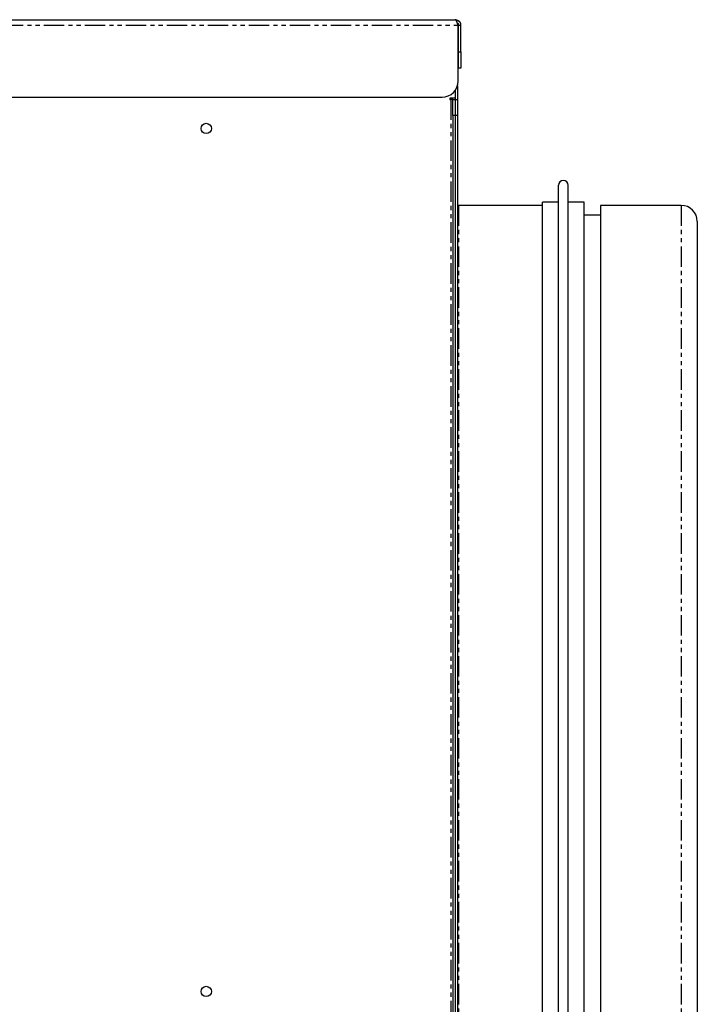
# Model space of a CAD drawing. Extents: x -661 to 1119, y -723 to 1036.
# Drawn here: x 910 to 1119, y 731 to 1036 of the extents above; entities that cross this region are included whole.
import ezdxf

# ---------------------------------------------------------------- set-up
doc = ezdxf.new("R2010")
doc.units = 0
doc.header["$MEASUREMENT"] = 0
doc.linetypes.add('PHANTOM', pattern=[12.7, 6.35, -1.27, 1.27, -1.27, 1.27, -1.27])
doc.layers.get('0').update_dxf_attribs({"linetype": 'CONTINUOUS'})

msp = doc.modelspace()

# ---------------------------------------------------------------- linework, layer by layer
at = {"color": 7, "linetype": 'Continuous'}
for p, q in [((371.87, 1036.08), (1044.47, 1036.08)), ((1045.4, 1017.08), (1045.4, 1034.38)), ((1045.47, 1034.38), (1046.17, 1034.38)), ((1045.47, 1026.08), (1045.47, 1034.38)), ((1046.17, 1026.08), (1046.17, 1034.38)), ((1045.47, 1021.08), (1045.47, 1026.08)), ((1046.17, 1026.08), (1046.17, 1021.08)), ((1046.17, 1021.08), (1045.47, 1021.08)), ((1044.47, 1014.18), (1044.47, 1011.38)), ((1045.17, 1015.58), (1045.17, 1011.38)), ((713.17, 1012.08), (1040.4, 1012.08)), ((1044.47, 1011.73), (1042.82, 1011.73)), ((1042.82, 1011.73), (1042.82, 1011.38)), ((1042.82, 1011.38), (1043.17, 1011.38)), ((1043.77, 1011.38), (1043.17, 1011.38)), ((1043.77, 1011.38), (1044.47, 1011.38)), ((1043.77, 1006.38), (1043.77, 1011.38)), ((1044.47, 1011.38), (1044.47, 1006.38)), ((1044.47, 1011.38), (1045.17, 1011.38)), ((1045.17, 1011.38), (1045.17, 1006.38)), ((1043.77, 1006.38), (1043.77, 440.28)), ((1044.47, 1006.38), (1044.47, 440.28)), ((1044.47, 1006.38), (1044.47, 428.68)), ((1045.17, 1006.38), (1045.17, 428.68)), ((1076.47, 728.53), (1076.47, 984.78)), ((1079.47, 728.53), (1079.47, 984.78)), ((1071.47, 978.53), (1045.47, 978.53)), ((1076.47, 979.53), (1071.47, 979.53)), ((1071.47, 728.53), (1071.47, 979.53)), ((1084.47, 979.53), (1079.47, 979.53)), ((1084.47, 728.53), (1084.47, 979.53)), ((1114.47, 978.53), (1089.47, 978.53)), ((1089.47, 978.53), (1089.47, 478.53)), ((1089.47, 975.53), (1084.47, 975.53)), ((1119.47, 973.53), (1119.47, 483.53))]:
    msp.add_line(p, q, dxfattribs=at)
at = {"color": 8, "linetype": 'PHANTOM'}
for p, q in [((370.94, 1034.38), (1045.4, 1034.38)), ((1045.47, 1026.08), (1046.17, 1026.08)), ((1043.17, 1011.38), (1043.17, 1011.73)), ((1043.17, 1011.38), (1043.17, 440.28)), ((1044.47, 1006.38), (1043.77, 1006.38)), ((1045.17, 1006.38), (1044.47, 1006.38)), ((1045.47, 978.53), (1045.47, 478.53)), ((1114.47, 978.53), (1114.47, 478.53))]:
    msp.add_line(p, q, dxfattribs=at)
at = {"color": 7, "linetype": 'Continuous', "flags": 128}
msp.add_lwpolyline([(1045.47, 978.53), (1045.27, 978.55), (1045.17, 978.58)], dxfattribs=at)
at = {"color": 7}
for points in [[(1045.4, 1034.38, 0), (1045.4, 1034.39, 0), (1045.39, 1034.4, 0), (1045.39, 1034.41, 0), (1045.38, 1034.43, 0), (1045.38, 1034.44, 0), (1045.38, 1034.45, 0), (1045.37, 1034.46, 0), (1045.37, 1034.47, 0), (1045.37, 1034.48, 0), (1045.36, 1034.49, 0), (1045.36, 1034.5, 0), (1045.36, 1034.51, 0), (1045.35, 1034.52, 0), (1045.35, 1034.53, 0), (1045.34, 1034.54, 0), (1045.34, 1034.55, 0), (1045.34, 1034.56, 0), (1045.33, 1034.57, 0), (1045.33, 1034.58, 0), (1045.33, 1034.59, 0), (1045.32, 1034.6, 0), (1045.32, 1034.61, 0), (1045.32, 1034.62, 0), (1045.31, 1034.63, 0), (1045.31, 1034.64, 0), (1045.3, 1034.65, 0), (1045.3, 1034.66, 0), (1045.3, 1034.68, 0), (1045.29, 1034.69, 0), (1045.29, 1034.7, 0), (1045.29, 1034.71, 0), (1045.28, 1034.72, 0), (1045.28, 1034.73, 0), (1045.28, 1034.74, 0), (1045.27, 1034.75, 0), (1045.27, 1034.76, 0), (1045.26, 1034.77, 0), (1045.26, 1034.78, 0), (1045.26, 1034.79, 0), (1045.25, 1034.8, 0), (1045.25, 1034.81, 0), (1045.25, 1034.82, 0), (1045.24, 1034.83, 0), (1045.24, 1034.84, 0), (1045.23, 1034.85, 0), (1045.23, 1034.86, 0), (1045.23, 1034.87, 0), (1045.22, 1034.88, 0), (1045.22, 1034.89, 0), (1045.22, 1034.9, 0), (1045.21, 1034.91, 0), (1045.21, 1034.92, 0), (1045.21, 1034.93, 0), (1045.2, 1034.94, 0), (1045.2, 1034.95, 0), (1045.19, 1034.96, 0), (1045.19, 1034.97, 0), (1045.19, 1034.98, 0), (1045.18, 1034.99, 0), (1045.18, 1035, 0), (1045.18, 1035.01, 0), (1045.17, 1035.02, 0), (1045.17, 1035.03, 0), (1045.17, 1035.04, 0), (1045.16, 1035.05, 0), (1045.16, 1035.06, 0), (1045.15, 1035.07, 0), (1045.15, 1035.08, 0), (1045.15, 1035.08, 0), (1045.14, 1035.09, 0), (1045.14, 1035.1, 0), (1045.14, 1035.11, 0), (1045.13, 1035.12, 0), (1045.13, 1035.13, 0), (1045.13, 1035.14, 0), (1045.12, 1035.15, 0), (1045.12, 1035.16, 0), (1045.11, 1035.17, 0), (1045.11, 1035.18, 0), (1045.11, 1035.19, 0), (1045.1, 1035.2, 0), (1045.1, 1035.21, 0), (1045.1, 1035.22, 0), (1045.09, 1035.22, 0), (1045.09, 1035.23, 0), (1045.09, 1035.24, 0), (1045.08, 1035.25, 0), (1045.08, 1035.26, 0), (1045.07, 1035.27, 0), (1045.07, 1035.28, 0), (1045.07, 1035.29, 0), (1045.06, 1035.3, 0), (1045.06, 1035.31, 0), (1045.06, 1035.31, 0), (1045.05, 1035.32, 0), (1045.05, 1035.33, 0), (1045.05, 1035.34, 0), (1045.04, 1035.35, 0), (1045.04, 1035.36, 0), (1045.03, 1035.37, 0), (1045.03, 1035.37, 0), (1045.03, 1035.38, 0), (1045.02, 1035.39, 0), (1045.02, 1035.4, 0), (1045.02, 1035.41, 0), (1045.01, 1035.42, 0), (1045.01, 1035.42, 0), (1045.01, 1035.43, 0), (1045, 1035.44, 0), (1045, 1035.45, 0), (1044.99, 1035.46, 0), (1044.99, 1035.47, 0), (1044.99, 1035.47, 0), (1044.98, 1035.48, 0), (1044.98, 1035.49, 0), (1044.98, 1035.5, 0), (1044.97, 1035.51, 0), (1044.97, 1035.51, 0), (1044.96, 1035.52, 0), (1044.96, 1035.53, 0), (1044.96, 1035.54, 0), (1044.95, 1035.54, 0), (1044.95, 1035.55, 0), (1044.95, 1035.56, 0), (1044.94, 1035.57, 0), (1044.94, 1035.57, 0), (1044.94, 1035.58, 0), (1044.93, 1035.59, 0), (1044.93, 1035.6, 0), (1044.92, 1035.6, 0), (1044.92, 1035.61, 0), (1044.92, 1035.62, 0), (1044.91, 1035.63, 0), (1044.91, 1035.63, 0), (1044.91, 1035.64, 0), (1044.9, 1035.65, 0), (1044.9, 1035.65, 0), (1044.9, 1035.66, 0), (1044.89, 1035.67, 0), (1044.89, 1035.67, 0), (1044.88, 1035.68, 0), (1044.88, 1035.69, 0), (1044.88, 1035.69, 0), (1044.87, 1035.7, 0), (1044.87, 1035.71, 0), (1044.87, 1035.71, 0), (1044.86, 1035.72, 0), (1044.86, 1035.73, 0), (1044.86, 1035.73, 0), (1044.85, 1035.74, 0), (1044.85, 1035.75, 0), (1044.84, 1035.75, 0), (1044.84, 1035.76, 0), (1044.84, 1035.76, 0), (1044.83, 1035.77, 0), (1044.83, 1035.78, 0), (1044.83, 1035.78, 0), (1044.82, 1035.79, 0), (1044.82, 1035.79, 0), (1044.82, 1035.8, 0), (1044.81, 1035.81, 0), (1044.81, 1035.81, 0), (1044.8, 1035.82, 0), (1044.8, 1035.82, 0), (1044.8, 1035.83, 0), (1044.79, 1035.83, 0), (1044.79, 1035.84, 0), (1044.79, 1035.85, 0), (1044.78, 1035.85, 0), (1044.78, 1035.86, 0), (1044.78, 1035.86, 0), (1044.77, 1035.87, 0), (1044.77, 1035.87, 0), (1044.76, 1035.88, 0), (1044.76, 1035.88, 0), (1044.76, 1035.89, 0), (1044.75, 1035.89, 0), (1044.75, 1035.9, 0), (1044.75, 1035.9, 0), (1044.74, 1035.91, 0), (1044.74, 1035.91, 0), (1044.74, 1035.92, 0), (1044.73, 1035.92, 0), (1044.73, 1035.92, 0), (1044.72, 1035.93, 0), (1044.72, 1035.93, 0), (1044.72, 1035.94, 0), (1044.71, 1035.94, 0), (1044.71, 1035.95, 0), (1044.71, 1035.95, 0), (1044.7, 1035.95, 0), (1044.7, 1035.96, 0), (1044.69, 1035.96, 0), (1044.69, 1035.97, 0), (1044.69, 1035.97, 0), (1044.68, 1035.97, 0), (1044.68, 1035.98, 0), (1044.68, 1035.98, 0), (1044.67, 1035.98, 0), (1044.67, 1035.99, 0), (1044.67, 1035.99, 0), (1044.66, 1036, 0), (1044.66, 1036, 0), (1044.65, 1036, 0), (1044.65, 1036.01, 0), (1044.65, 1036.01, 0), (1044.64, 1036.01, 0), (1044.64, 1036.01, 0), (1044.64, 1036.02, 0), (1044.63, 1036.02, 0), (1044.63, 1036.02, 0), (1044.63, 1036.03, 0), (1044.62, 1036.03, 0), (1044.62, 1036.03, 0), (1044.61, 1036.03, 0), (1044.61, 1036.04, 0), (1044.61, 1036.04, 0), (1044.6, 1036.04, 0), (1044.6, 1036.04, 0), (1044.6, 1036.05, 0), (1044.59, 1036.05, 0), (1044.59, 1036.05, 0), (1044.59, 1036.05, 0), (1044.58, 1036.05, 0), (1044.58, 1036.06, 0), (1044.57, 1036.06, 0), (1044.57, 1036.06, 0), (1044.57, 1036.06, 0), (1044.56, 1036.06, 0), (1044.56, 1036.06, 0), (1044.56, 1036.07, 0), (1044.55, 1036.07, 0), (1044.55, 1036.07, 0), (1044.55, 1036.07, 0), (1044.54, 1036.07, 0), (1044.54, 1036.07, 0), (1044.53, 1036.07, 0), (1044.53, 1036.07, 0), (1044.53, 1036.07, 0), (1044.52, 1036.07, 0), (1044.52, 1036.08, 0), (1044.52, 1036.08, 0), (1044.51, 1036.08, 0), (1044.51, 1036.08, 0), (1044.51, 1036.08, 0), (1044.5, 1036.08, 0), (1044.5, 1036.08, 0), (1044.49, 1036.08, 0), (1044.49, 1036.08, 0), (1044.49, 1036.08, 0), (1044.48, 1036.08, 0), (1044.48, 1036.08, 0), (1044.48, 1036.08, 0), (1044.47, 1036.08, 0), (1044.47, 1036.08, 0)], [(1044.47, 1036.08, 0), (1044.48, 1036.08, 0), (1044.49, 1036.08, 0), (1044.51, 1036.08, 0), (1044.52, 1036.08, 0), (1044.53, 1036.08, 0), (1044.54, 1036.08, 0), (1044.55, 1036.07, 0), (1044.56, 1036.07, 0), (1044.58, 1036.07, 0), (1044.59, 1036.07, 0), (1044.6, 1036.07, 0), (1044.61, 1036.07, 0), (1044.62, 1036.06, 0), (1044.64, 1036.06, 0), (1044.65, 1036.06, 0), (1044.66, 1036.06, 0), (1044.67, 1036.06, 0), (1044.68, 1036.06, 0), (1044.7, 1036.06, 0), (1044.71, 1036.05, 0), (1044.72, 1036.05, 0), (1044.73, 1036.05, 0), (1044.74, 1036.05, 0), (1044.76, 1036.05, 0), (1044.77, 1036.04, 0), (1044.78, 1036.04, 0), (1044.79, 1036.04, 0), (1044.8, 1036.04, 0), (1044.81, 1036.04, 0), (1044.83, 1036.03, 0), (1044.84, 1036.03, 0), (1044.85, 1036.03, 0), (1044.86, 1036.03, 0), (1044.87, 1036.02, 0), (1044.88, 1036.02, 0), (1044.9, 1036.02, 0), (1044.91, 1036.02, 0), (1044.92, 1036.01, 0), (1044.93, 1036.01, 0), (1044.94, 1036.01, 0), (1044.95, 1036.01, 0), (1044.96, 1036, 0), (1044.98, 1036, 0), (1044.99, 1036, 0), (1045, 1035.99, 0), (1045.01, 1035.99, 0), (1045.02, 1035.99, 0), (1045.03, 1035.98, 0), (1045.04, 1035.98, 0), (1045.06, 1035.98, 0), (1045.07, 1035.97, 0), (1045.08, 1035.97, 0), (1045.09, 1035.97, 0), (1045.1, 1035.96, 0), (1045.11, 1035.96, 0), (1045.12, 1035.95, 0), (1045.13, 1035.95, 0), (1045.14, 1035.94, 0), (1045.16, 1035.94, 0), (1045.17, 1035.94, 0), (1045.18, 1035.93, 0), (1045.19, 1035.93, 0), (1045.2, 1035.92, 0), (1045.21, 1035.92, 0), (1045.22, 1035.91, 0), (1045.23, 1035.91, 0), (1045.24, 1035.9, 0), (1045.25, 1035.9, 0), (1045.26, 1035.89, 0), (1045.27, 1035.88, 0), (1045.28, 1035.88, 0), (1045.29, 1035.87, 0), (1045.3, 1035.87, 0), (1045.31, 1035.86, 0), (1045.33, 1035.86, 0), (1045.34, 1035.85, 0), (1045.35, 1035.84, 0), (1045.36, 1035.84, 0), (1045.37, 1035.83, 0), (1045.38, 1035.82, 0), (1045.39, 1035.82, 0), (1045.4, 1035.81, 0), (1045.41, 1035.8, 0), (1045.42, 1035.8, 0), (1045.43, 1035.79, 0), (1045.44, 1035.78, 0), (1045.45, 1035.78, 0), (1045.46, 1035.77, 0), (1045.47, 1035.76, 0), (1045.48, 1035.76, 0), (1045.48, 1035.75, 0), (1045.49, 1035.74, 0), (1045.5, 1035.73, 0), (1045.51, 1035.73, 0), (1045.52, 1035.72, 0), (1045.53, 1035.71, 0), (1045.54, 1035.7, 0), (1045.55, 1035.7, 0), (1045.56, 1035.69, 0), (1045.57, 1035.68, 0), (1045.58, 1035.67, 0), (1045.59, 1035.66, 0), (1045.6, 1035.66, 0), (1045.61, 1035.65, 0), (1045.61, 1035.64, 0), (1045.62, 1035.63, 0), (1045.63, 1035.62, 0), (1045.64, 1035.62, 0), (1045.65, 1035.61, 0), (1045.66, 1035.6, 0), (1045.67, 1035.59, 0), (1045.68, 1035.58, 0), (1045.68, 1035.57, 0), (1045.69, 1035.56, 0), (1045.7, 1035.56, 0), (1045.71, 1035.55, 0), (1045.72, 1035.54, 0), (1045.73, 1035.53, 0), (1045.73, 1035.52, 0), (1045.74, 1035.51, 0), (1045.75, 1035.5, 0), (1045.76, 1035.49, 0), (1045.77, 1035.48, 0), (1045.77, 1035.47, 0), (1045.78, 1035.47, 0), (1045.79, 1035.46, 0), (1045.8, 1035.45, 0), (1045.8, 1035.44, 0), (1045.81, 1035.43, 0), (1045.82, 1035.42, 0), (1045.83, 1035.41, 0), (1045.83, 1035.4, 0), (1045.84, 1035.39, 0), (1045.85, 1035.38, 0), (1045.86, 1035.37, 0), (1045.86, 1035.36, 0), (1045.87, 1035.35, 0), (1045.88, 1035.34, 0), (1045.88, 1035.33, 0), (1045.89, 1035.32, 0), (1045.9, 1035.31, 0), (1045.9, 1035.3, 0), (1045.91, 1035.29, 0), (1045.92, 1035.28, 0), (1045.92, 1035.27, 0), (1045.93, 1035.26, 0), (1045.93, 1035.25, 0), (1045.94, 1035.24, 0), (1045.95, 1035.23, 0), (1045.95, 1035.22, 0), (1045.96, 1035.21, 0), (1045.96, 1035.2, 0), (1045.97, 1035.19, 0), (1045.98, 1035.18, 0), (1045.98, 1035.17, 0), (1045.99, 1035.16, 0), (1045.99, 1035.15, 0), (1046, 1035.13, 0), (1046, 1035.12, 0), (1046.01, 1035.11, 0), (1046.01, 1035.1, 0), (1046.02, 1035.09, 0), (1046.02, 1035.08, 0), (1046.03, 1035.07, 0), (1046.03, 1035.06, 0), (1046.03, 1035.05, 0), (1046.04, 1035.04, 0), (1046.04, 1035.03, 0), (1046.05, 1035.01, 0), (1046.05, 1035, 0), (1046.05, 1034.99, 0), (1046.06, 1034.98, 0), (1046.06, 1034.97, 0), (1046.07, 1034.96, 0), (1046.07, 1034.95, 0), (1046.07, 1034.94, 0), (1046.08, 1034.92, 0), (1046.08, 1034.91, 0), (1046.08, 1034.9, 0), (1046.09, 1034.89, 0), (1046.09, 1034.88, 0), (1046.09, 1034.87, 0), (1046.09, 1034.86, 0), (1046.1, 1034.84, 0), (1046.1, 1034.83, 0), (1046.1, 1034.82, 0), (1046.11, 1034.81, 0), (1046.11, 1034.8, 0), (1046.11, 1034.79, 0), (1046.11, 1034.78, 0), (1046.12, 1034.76, 0), (1046.12, 1034.75, 0), (1046.12, 1034.74, 0), (1046.12, 1034.73, 0), (1046.12, 1034.72, 0), (1046.13, 1034.71, 0), (1046.13, 1034.69, 0), (1046.13, 1034.68, 0), (1046.13, 1034.67, 0), (1046.13, 1034.66, 0), (1046.14, 1034.65, 0), (1046.14, 1034.63, 0), (1046.14, 1034.62, 0), (1046.14, 1034.61, 0), (1046.14, 1034.6, 0), (1046.14, 1034.59, 0), (1046.15, 1034.57, 0), (1046.15, 1034.56, 0), (1046.15, 1034.55, 0), (1046.15, 1034.54, 0), (1046.15, 1034.53, 0), (1046.15, 1034.52, 0), (1046.16, 1034.5, 0), (1046.16, 1034.49, 0), (1046.16, 1034.48, 0), (1046.16, 1034.47, 0), (1046.16, 1034.46, 0), (1046.16, 1034.44, 0), (1046.16, 1034.43, 0), (1046.16, 1034.42, 0), (1046.17, 1034.41, 0), (1046.17, 1034.4, 0), (1046.17, 1034.38, 0)], [(1045.13, 1035.12, 0), (1045.13, 1035.12, 0), (1045.14, 1035.12, 0), (1045.14, 1035.12, 0), (1045.14, 1035.11, 0), (1045.15, 1035.11, 0), (1045.15, 1035.11, 0), (1045.15, 1035.11, 0), (1045.16, 1035.1, 0), (1045.16, 1035.1, 0), (1045.17, 1035.1, 0), (1045.17, 1035.1, 0), (1045.17, 1035.09, 0), (1045.18, 1035.09, 0), (1045.18, 1035.09, 0), (1045.18, 1035.09, 0), (1045.19, 1035.08, 0), (1045.19, 1035.08, 0), (1045.19, 1035.08, 0), (1045.2, 1035.07, 0), (1045.2, 1035.07, 0), (1045.2, 1035.07, 0), (1045.21, 1035.07, 0), (1045.21, 1035.06, 0), (1045.21, 1035.06, 0), (1045.22, 1035.06, 0), (1045.22, 1035.05, 0), (1045.22, 1035.05, 0), (1045.23, 1035.05, 0), (1045.23, 1035.04, 0), (1045.23, 1035.04, 0), (1045.24, 1035.04, 0), (1045.24, 1035.04, 0), (1045.24, 1035.03, 0), (1045.24, 1035.03, 0), (1045.25, 1035.03, 0), (1045.25, 1035.02, 0), (1045.25, 1035.02, 0), (1045.26, 1035.02, 0), (1045.26, 1035.01, 0), (1045.26, 1035.01, 0), (1045.26, 1035.01, 0), (1045.27, 1035, 0), (1045.27, 1035, 0), (1045.27, 1035, 0), (1045.28, 1034.99, 0), (1045.28, 1034.99, 0), (1045.28, 1034.98, 0), (1045.28, 1034.98, 0), (1045.29, 1034.98, 0), (1045.29, 1034.97, 0), (1045.29, 1034.97, 0), (1045.29, 1034.97, 0), (1045.3, 1034.96, 0), (1045.3, 1034.96, 0), (1045.3, 1034.96, 0), (1045.3, 1034.95, 0), (1045.31, 1034.95, 0), (1045.31, 1034.94, 0), (1045.31, 1034.94, 0), (1045.31, 1034.94, 0), (1045.32, 1034.93, 0), (1045.32, 1034.93, 0), (1045.32, 1034.93, 0), (1045.32, 1034.92, 0), (1045.33, 1034.92, 0), (1045.33, 1034.91, 0), (1045.33, 1034.91, 0), (1045.33, 1034.91, 0), (1045.33, 1034.9, 0), (1045.34, 1034.9, 0), (1045.34, 1034.89, 0), (1045.34, 1034.89, 0), (1045.34, 1034.89, 0), (1045.34, 1034.88, 0), (1045.35, 1034.88, 0), (1045.35, 1034.87, 0), (1045.35, 1034.87, 0), (1045.35, 1034.87, 0), (1045.35, 1034.86, 0), (1045.36, 1034.86, 0), (1045.36, 1034.85, 0), (1045.36, 1034.85, 0), (1045.36, 1034.85, 0), (1045.36, 1034.84, 0), (1045.37, 1034.84, 0), (1045.37, 1034.83, 0), (1045.37, 1034.83, 0), (1045.37, 1034.82, 0), (1045.37, 1034.82, 0), (1045.37, 1034.82, 0), (1045.38, 1034.81, 0), (1045.38, 1034.81, 0), (1045.38, 1034.8, 0), (1045.38, 1034.8, 0), (1045.38, 1034.8, 0), (1045.38, 1034.79, 0), (1045.39, 1034.79, 0), (1045.39, 1034.78, 0), (1045.39, 1034.78, 0), (1045.39, 1034.77, 0), (1045.39, 1034.77, 0), (1045.39, 1034.77, 0), (1045.39, 1034.76, 0), (1045.4, 1034.76, 0), (1045.4, 1034.75, 0), (1045.4, 1034.75, 0), (1045.4, 1034.74, 0), (1045.4, 1034.74, 0), (1045.4, 1034.74, 0), (1045.4, 1034.73, 0), (1045.41, 1034.73, 0), (1045.41, 1034.72, 0), (1045.41, 1034.72, 0), (1045.41, 1034.72, 0), (1045.41, 1034.71, 0), (1045.41, 1034.71, 0), (1045.41, 1034.7, 0), (1045.41, 1034.7, 0), (1045.41, 1034.69, 0), (1045.42, 1034.69, 0), (1045.42, 1034.69, 0), (1045.42, 1034.68, 0), (1045.42, 1034.68, 0), (1045.42, 1034.67, 0), (1045.42, 1034.67, 0), (1045.42, 1034.66, 0), (1045.42, 1034.66, 0), (1045.42, 1034.66, 0), (1045.43, 1034.65, 0), (1045.43, 1034.65, 0), (1045.43, 1034.64, 0), (1045.43, 1034.64, 0), (1045.43, 1034.63, 0), (1045.43, 1034.63, 0), (1045.43, 1034.63, 0), (1045.43, 1034.62, 0), (1045.43, 1034.62, 0), (1045.43, 1034.61, 0), (1045.43, 1034.61, 0), (1045.44, 1034.6, 0), (1045.44, 1034.6, 0), (1045.44, 1034.6, 0), (1045.44, 1034.59, 0), (1045.44, 1034.59, 0), (1045.44, 1034.58, 0), (1045.44, 1034.58, 0), (1045.44, 1034.57, 0), (1045.44, 1034.57, 0), (1045.44, 1034.57, 0), (1045.44, 1034.56, 0), (1045.44, 1034.56, 0), (1045.45, 1034.55, 0), (1045.45, 1034.55, 0), (1045.45, 1034.54, 0), (1045.45, 1034.54, 0), (1045.45, 1034.53, 0), (1045.45, 1034.53, 0), (1045.45, 1034.53, 0), (1045.45, 1034.52, 0), (1045.45, 1034.52, 0), (1045.45, 1034.51, 0), (1045.45, 1034.51, 0), (1045.45, 1034.5, 0), (1045.45, 1034.5, 0), (1045.45, 1034.5, 0), (1045.45, 1034.49, 0), (1045.46, 1034.49, 0), (1045.46, 1034.48, 0), (1045.46, 1034.48, 0), (1045.46, 1034.47, 0), (1045.46, 1034.47, 0), (1045.46, 1034.47, 0), (1045.46, 1034.46, 0), (1045.46, 1034.46, 0), (1045.46, 1034.45, 0), (1045.46, 1034.45, 0), (1045.46, 1034.44, 0), (1045.46, 1034.44, 0), (1045.46, 1034.44, 0), (1045.46, 1034.43, 0), (1045.46, 1034.43, 0), (1045.46, 1034.42, 0), (1045.46, 1034.42, 0), (1045.47, 1034.41, 0), (1045.47, 1034.41, 0), (1045.47, 1034.41, 0), (1045.47, 1034.4, 0), (1045.47, 1034.4, 0), (1045.47, 1034.39, 0), (1045.47, 1034.39, 0), (1045.47, 1034.38, 0)]]:
    msp.add_polyline3d(points, dxfattribs=at)
at = {"color": 7, "linetype": 'Continuous'}
for centre in [(967.37, 1002.38), (967.37, 734.88)]:
    msp.add_circle(centre, 1.6, dxfattribs=at)
for centre, radius, start, end in [((1040.4, 1017.08), 5, 270, 0), ((1077.97, 984.73), 1.5, 1.9092, 178.0908), ((1114.47, 973.53), 5, 0, 90)]:
    msp.add_arc(centre, radius, start, end, dxfattribs=at)

doc.saveas('drawing.dxf')
